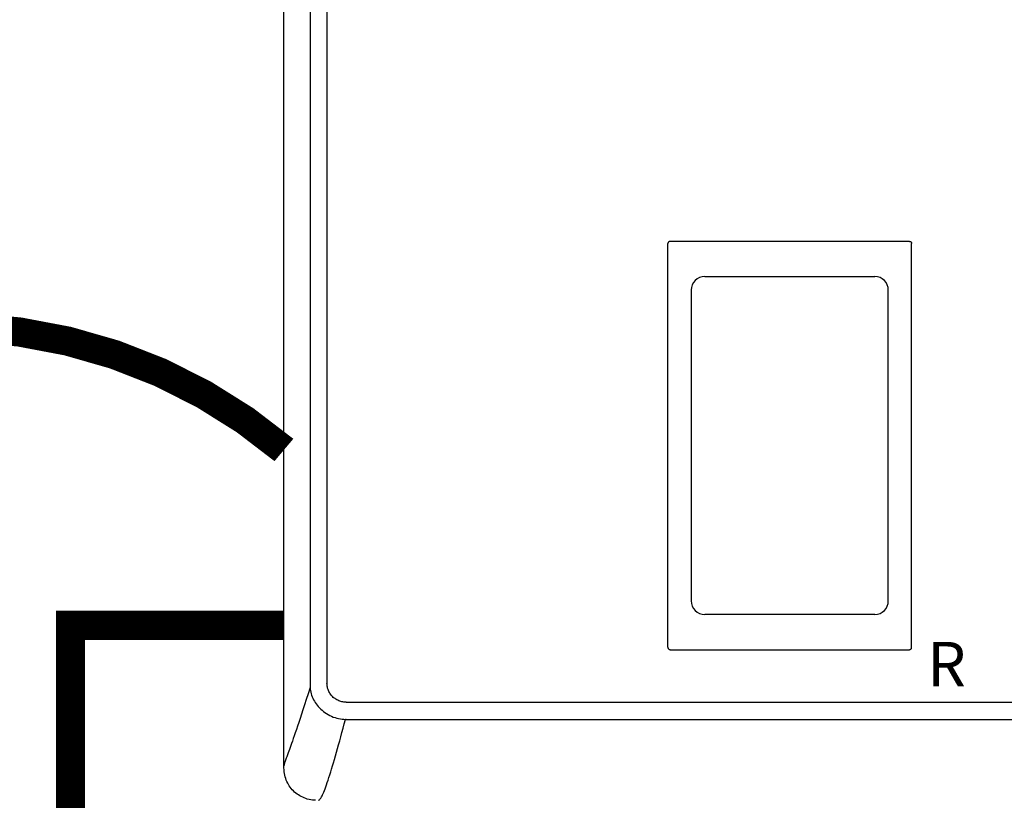
# Model space of a CAD drawing. Units: inches. Extents: x -157 to 122, y -47 to 147.
# Drawn here: x -13 to 4, y 29 to 43 of the extents above; entities that cross this region are included whole.
import ezdxf
from ezdxf.enums import TextEntityAlignment as Align

# ---------------------------------------------------------------- set-up
doc = ezdxf.new("R2010")
doc.units = ezdxf.units.IN
doc.header["$MEASUREMENT"] = 0
doc.linetypes.add('DASHED', pattern=[0.75, 0.5, -0.25])
doc.linetypes.add('DOTX2', pattern=[0.5, 0, -0.5])
doc.styles.add('Navien', font='arial.ttf')

# ---------------------------------------------------------------- blocks, each defined once
blk = doc.blocks.new('NHB-H (55-80-110-150)')
at = {"linetype": 'Continuous'}
for p, q in [((-15.393, 2.131), (-15.393, 24.739)), ((-14.946, 23.324), (-14.946, 3.546)), ((-14.657, 23.324), (-14.657, 3.546)), ((-8.827, 4.159), (-8.827, 11.065)), ((-8.788, 11.105), (-4.698, 11.105)), ((-4.659, 4.159), (-4.659, 11.065)), ((-8.428, 10.272), (-8.428, 4.952)), ((-5.058, 4.952), (-5.058, 10.272)), ((-8.788, 4.119), (-4.698, 4.119)), ((-14.331, 3.221), (0.845, 3.221)), ((-14.331, 2.927), (-14.339, 2.927)), ((-14.331, 2.927), (0.853, 2.927))]:
    blk.add_line(p, q, dxfattribs=at)
for points in [[(-8.788, 11.105), (-8.793, 11.104), (-8.798, 11.103), (-8.803, 11.102), (-8.808, 11.099), (-8.812, 11.097), (-8.816, 11.093), (-8.819, 11.089), (-8.822, 11.085), (-8.824, 11.08), (-8.826, 11.076), (-8.827, 11.071), (-8.827, 11.065)], [(-4.698, 11.105), (-4.693, 11.104), (-4.688, 11.103), (-4.683, 11.102), (-4.679, 11.099), (-4.674, 11.097), (-4.67, 11.093), (-4.667, 11.089), (-4.664, 11.085), (-4.662, 11.08), (-4.66, 11.076), (-4.659, 11.071), (-4.659, 11.065)], [(-8.827, 4.159), (-8.826, 4.153), (-8.825, 4.147), (-8.823, 4.141), (-8.819, 4.136), (-8.815, 4.131), (-8.811, 4.127), (-8.805, 4.124), (-8.8, 4.122), (-8.794, 4.12), (-8.788, 4.12)], [(-4.698, 4.119), (-4.693, 4.12), (-4.688, 4.121), (-4.683, 4.122), (-4.679, 4.125), (-4.674, 4.127), (-4.67, 4.131), (-4.667, 4.135), (-4.664, 4.139), (-4.662, 4.144), (-4.66, 4.148), (-4.659, 4.153), (-4.659, 4.159)], [(-14.946, 3.546), (-14.946, 3.534), (-14.946, 3.521), (-14.946, 3.508), (-14.946, 3.496), (-14.946, 3.483), (-14.945, 3.47)], [(-14.331, 3.221), (-14.349, 3.222), (-14.367, 3.223), (-14.384, 3.225), (-14.402, 3.229), (-14.42, 3.233), (-14.437, 3.239), (-14.455, 3.245), (-14.472, 3.253), (-14.488, 3.261), (-14.504, 3.271), (-14.519, 3.281), (-14.534, 3.292), (-14.548, 3.303), (-14.561, 3.316), (-14.574, 3.329), (-14.585, 3.343), (-14.596, 3.358), (-14.607, 3.373), (-14.616, 3.389), (-14.625, 3.406), (-14.632, 3.423), (-14.639, 3.44), (-14.645, 3.458), (-14.649, 3.476), (-14.653, 3.494), (-14.655, 3.512), (-14.656, 3.529), (-14.657, 3.546)], [(-14.945, 3.47), (-14.979, 3.365), (-15.01, 3.267), (-15.039, 3.176), (-15.067, 3.092), (-15.092, 3.013), (-15.116, 2.94), (-15.139, 2.872), (-15.16, 2.809), (-15.179, 2.751), (-15.198, 2.696), (-15.215, 2.646), (-15.232, 2.599), (-15.247, 2.555), (-15.261, 2.514), (-15.275, 2.477), (-15.287, 2.443), (-15.298, 2.411), (-15.309, 2.381), (-15.319, 2.354)], [(-14.945, 3.47), (-14.943, 3.444), (-14.939, 3.418), (-14.934, 3.392), (-14.928, 3.366), (-14.919, 3.34), (-14.91, 3.315), (-14.898, 3.288), (-14.885, 3.262), (-14.872, 3.239), (-14.857, 3.216), (-14.841, 3.192), (-14.824, 3.169), (-14.805, 3.146), (-14.785, 3.124), (-14.763, 3.103), (-14.741, 3.082), (-14.717, 3.062), (-14.692, 3.044), (-14.665, 3.026), (-14.637, 3.009), (-14.608, 2.994), (-14.579, 2.98), (-14.549, 2.967), (-14.518, 2.957), (-14.488, 2.948), (-14.458, 2.941), (-14.427, 2.935), (-14.397, 2.931), (-14.368, 2.928), (-14.339, 2.927)], [(-14.801, 1.542), (-14.797, 1.543), (-14.794, 1.545), (-14.789, 1.548), (-14.783, 1.553), (-14.778, 1.559), (-14.771, 1.567), (-14.764, 1.577), (-14.757, 1.589), (-14.749, 1.603), (-14.74, 1.619), (-14.731, 1.638), (-14.721, 1.659), (-14.711, 1.683), (-14.7, 1.71), (-14.689, 1.74), (-14.677, 1.772), (-14.664, 1.808), (-14.651, 1.846), (-14.637, 1.888), (-14.623, 1.931), (-14.608, 1.978), (-14.593, 2.027), (-14.577, 2.077), (-14.561, 2.13), (-14.545, 2.185), (-14.528, 2.242), (-14.511, 2.301), (-14.493, 2.363), (-14.475, 2.426), (-14.457, 2.491), (-14.439, 2.559), (-14.419, 2.628), (-14.4, 2.7), (-14.38, 2.774), (-14.36, 2.85), (-14.339, 2.927)], [(-15.319, 2.354), (-15.345, 2.284), (-15.353, 2.264), (-15.359, 2.245), (-15.366, 2.228), (-15.371, 2.212), (-15.376, 2.197), (-15.381, 2.184), (-15.384, 2.172), (-15.387, 2.161), (-15.39, 2.152), (-15.391, 2.145), (-15.392, 2.139), (-15.393, 2.135), (-15.393, 2.132), (-15.393, 2.131)], [(-14.851, 1.542), (-14.871, 1.543), (-14.903, 1.546), (-14.934, 1.55), (-14.964, 1.556), (-14.993, 1.564), (-15.02, 1.573), (-15.047, 1.583), (-15.072, 1.594), (-15.097, 1.606), (-15.121, 1.619), (-15.145, 1.634), (-15.167, 1.649), (-15.189, 1.666), (-15.211, 1.684), (-15.231, 1.704), (-15.25, 1.724), (-15.268, 1.745), (-15.285, 1.767), (-15.301, 1.79), (-15.315, 1.813), (-15.328, 1.838), (-15.341, 1.862), (-15.352, 1.888), (-15.362, 1.915), (-15.371, 1.942), (-15.378, 1.971), (-15.384, 2), (-15.389, 2.031), (-15.391, 2.063), (-15.393, 2.097), (-15.393, 2.131)]]:
    blk.add_lwpolyline(points, dxfattribs=at)
for centre, radius, start, end in [((-8.198, 10.272), 0.23, 89.9963, 180), ((-6.743, 22534.558), 22524.056, 269.9962995, 270.0037006), ((-5.288, 10.272), 0.23, 0, 90.0037), ((-8.198, 4.952), 0.23, 180, 270.0037), ((-5.288, 4.952), 0.23, 269.9963, 0), ((-6.743, -22519.334), 22524.056, 89.9962994, 90.0037005)]:
    blk.add_arc(centre, radius, start, end, dxfattribs=at)
at = {"style": 'Navien'}
blk.add_text('R', height=0.762, dxfattribs=at).set_placement((-4.061, 3.871), align=Align.MIDDLE_CENTER)

msp = doc.modelspace()

# ---------------------------------------------------------------- linework, layer by layer
at = {"color": 2, "linetype": 'DOTX2', "ltscale": 0.05, "const_width": 0.5}
msp.add_lwpolyline([(-8.639, 35.361, 0.365039), (-20.174, 35.361)], format="xyb", dxfattribs=at)
at = {"color": 2, "linetype": 'DASHED', "ltscale": 0.1, "const_width": 0.5}
msp.add_lwpolyline([(-2.014, 3.994), (-12.289, 3.994), (-12.289, 32.361), (-8.639, 32.361)], dxfattribs=at)

# ---------------------------------------------------------------- block references
msp.add_blockref('NHB-H (55-80-110-150)', (6.754, 27.826))

doc.saveas('drawing.dxf')
